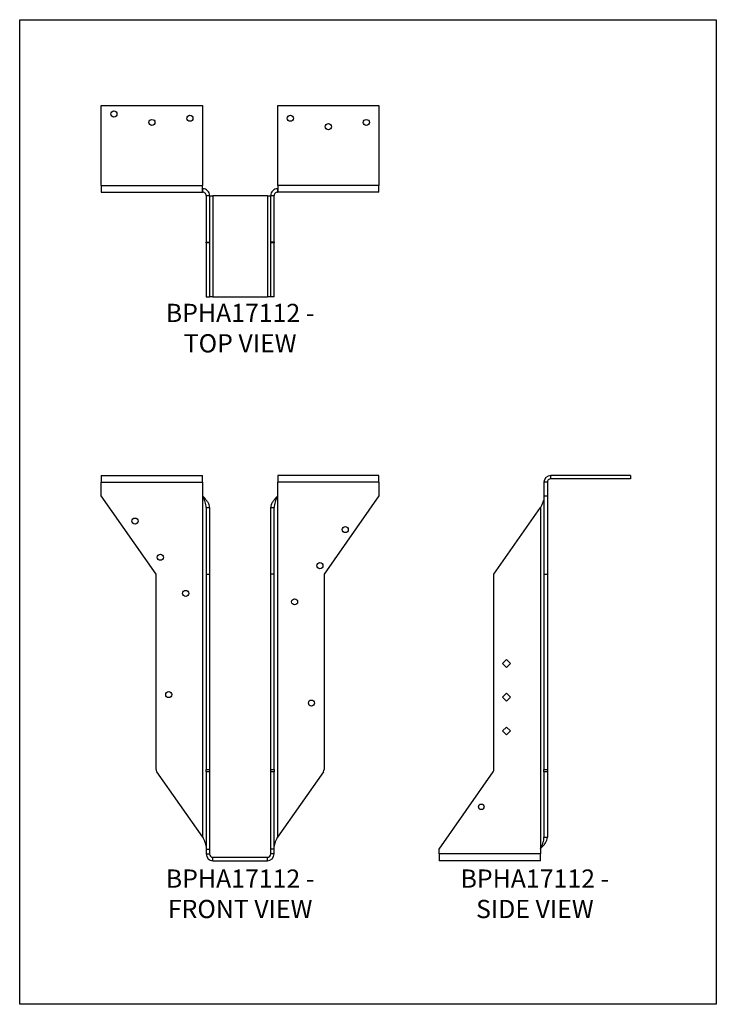
# Model space of a CAD drawing. Units: millimetres. Extents: x -1703 to -1178, y -706 to 36.
import ezdxf

# ---------------------------------------------------------------- set-up
doc = ezdxf.new("R2010")
doc.units = ezdxf.units.MM
doc.header["$MEASUREMENT"] = 0
doc.layers.get('0').update_dxf_attribs({"linetype": 'CONTINUOUS'})
doc.layers.get('Defpoints').update_dxf_attribs({"linetype": 'CONTINUOUS'})
doc.layers.add('OBJ', color=179, linetype='CONTINUOUS')
doc.styles.add('SLDTEXTSTYLE0', font='TXT', dxfattribs={"width": 0.605})

msp = doc.modelspace()

# ---------------------------------------------------------------- linework, layer by layer
at = {"color": 7, "linetype": 'Continuous', "lineweight": 25}
for p, q in [((-1641.27, -28.42), (-1564.94, -28.42)), ((-1641.27, -88.57), (-1641.27, -28.42)), ((-1564.94, -28.42), (-1564.94, -88.57)), ((-1508.29, -88.57), (-1508.29, -28.42)), ((-1508.29, -28.42), (-1431.96, -28.42)), ((-1431.96, -28.42), (-1431.96, -88.57)), ((-1641.27, -88.57), (-1564.94, -88.57)), ((-1641.27, -88.57), (-1641.27, -93.66)), ((-1564.94, -93.66), (-1564.94, -88.57)), ((-1431.96, -88.57), (-1508.29, -88.57)), ((-1508.29, -88.57), (-1508.29, -93.66)), ((-1431.96, -93.66), (-1431.96, -88.57)), ((-1641.27, -93.66), (-1564.94, -93.66)), ((-1564.94, -91.12), (-1564.76, -91.12)), ((-1564.94, -93.66), (-1564.76, -93.66)), ((-1564.76, -93.66), (-1564.76, -91.12)), ((-1562.22, -96.2), (-1559.67, -96.2)), ((-1562.22, -96.2), (-1562.22, -131.37)), ((-1559.67, -96.2), (-1559.67, -131.37)), ((-1559.67, -96.39), (-1557.13, -96.39)), ((-1557.13, -96.39), (-1557.13, -172.71)), ((-1516.1, -96.39), (-1557.13, -96.39)), ((-1516.1, -96.39), (-1516.1, -172.71)), ((-1516.1, -96.39), (-1513.56, -96.39)), ((-1513.56, -96.2), (-1511.01, -96.2)), ((-1513.56, -131.37), (-1513.56, -96.2)), ((-1511.01, -131.37), (-1511.01, -96.2)), ((-1508.47, -91.12), (-1508.47, -93.66)), ((-1508.47, -91.12), (-1508.29, -91.12)), ((-1508.47, -93.66), (-1508.29, -93.66)), ((-1431.96, -93.66), (-1508.29, -93.66)), ((-1562.22, -131.37), (-1559.67, -131.37)), ((-1562.22, -131.94), (-1562.22, -131.37)), ((-1559.67, -131.94), (-1562.22, -131.94)), ((-1562.22, -131.94), (-1562.22, -172.71)), ((-1559.67, -131.37), (-1559.67, -131.94)), ((-1559.67, -131.94), (-1559.67, -172.71)), ((-1511.01, -131.37), (-1513.56, -131.37)), ((-1513.56, -131.94), (-1513.56, -131.37)), ((-1511.01, -131.94), (-1513.56, -131.94)), ((-1513.56, -172.71), (-1513.56, -131.94)), ((-1511.01, -131.37), (-1511.01, -131.94)), ((-1511.01, -172.71), (-1511.01, -131.94)), ((-1562.22, -172.71), (-1559.67, -172.71)), ((-1557.13, -172.71), (-1559.67, -172.71)), ((-1557.13, -172.71), (-1516.1, -172.71)), ((-1513.56, -172.71), (-1516.1, -172.71)), ((-1511.01, -172.71), (-1513.56, -172.71)), ((-1641.27, -307.42), (-1641.27, -312.51)), ((-1641.27, -307.42), (-1564.94, -307.42)), ((-1564.94, -312.51), (-1564.94, -307.42)), ((-1431.96, -307.42), (-1508.29, -307.42)), ((-1508.29, -307.42), (-1508.29, -312.51)), ((-1431.96, -312.51), (-1431.96, -307.42)), ((-1242.38, -307.42), (-1302.54, -307.42)), ((-1302.54, -309.97), (-1302.54, -307.42)), ((-1242.38, -309.97), (-1302.54, -309.97)), ((-1242.38, -307.42), (-1242.38, -309.97)), ((-1641.27, -322.69), (-1641.27, -312.51)), ((-1641.27, -312.51), (-1564.94, -312.51)), ((-1564.94, -312.51), (-1564.94, -322.69)), ((-1508.29, -322.69), (-1508.29, -312.51)), ((-1431.96, -312.51), (-1508.29, -312.51)), ((-1431.96, -312.51), (-1431.96, -322.69)), ((-1305.08, -312.51), (-1307.63, -312.51)), ((-1307.63, -312.51), (-1307.63, -322.69)), ((-1305.08, -312.51), (-1305.08, -322.69)), ((-1599.92, -381.73), (-1641.27, -322.69)), ((-1564.94, -322.69), (-1564.76, -322.95)), ((-1564.76, -580.21), (-1564.76, -322.95)), ((-1508.47, -322.95), (-1508.29, -322.69)), ((-1508.47, -322.95), (-1508.47, -580.21)), ((-1431.96, -322.69), (-1473.3, -381.73)), ((-1307.63, -322.69), (-1307.63, -381.73)), ((-1307.63, -322.69), (-1305.08, -322.69)), ((-1305.08, -322.69), (-1305.08, -381.73)), ((-1562.22, -331.51), (-1559.67, -331.51)), ((-1562.22, -331.51), (-1562.22, -381.73)), ((-1559.67, -331.51), (-1559.67, -381.73)), ((-1513.56, -331.51), (-1511.01, -331.51)), ((-1513.56, -381.73), (-1513.56, -331.51)), ((-1511.01, -381.73), (-1511.01, -331.51)), ((-1345.34, -381.73), (-1310.17, -331.51)), ((-1310.17, -331.51), (-1310.17, -588.77)), ((-1599.92, -528.99), (-1599.92, -381.73)), ((-1562.22, -381.73), (-1559.67, -381.73)), ((-1562.22, -381.73), (-1562.22, -528.99)), ((-1559.67, -381.73), (-1559.67, -528.99)), ((-1511.01, -381.73), (-1513.56, -381.73)), ((-1513.56, -528.99), (-1513.56, -381.73)), ((-1511.01, -528.99), (-1511.01, -381.73)), ((-1473.3, -381.73), (-1473.3, -528.99)), ((-1345.34, -528.99), (-1345.34, -381.73)), ((-1307.63, -381.73), (-1305.08, -381.73)), ((-1307.63, -381.73), (-1307.63, -528.99)), ((-1305.08, -381.73), (-1305.08, -528.99)), ((-1338.75, -449.1), (-1335.8, -446.15)), ((-1335.8, -452.05), (-1338.75, -449.1)), ((-1335.8, -446.15), (-1332.85, -449.1)), ((-1332.85, -449.1), (-1335.8, -452.05)), ((-1338.75, -474.54), (-1335.8, -471.59)), ((-1335.8, -477.5), (-1338.75, -474.54)), ((-1335.8, -471.59), (-1332.85, -474.54)), ((-1332.85, -474.54), (-1335.8, -477.5)), ((-1338.75, -499.99), (-1335.8, -497.04)), ((-1335.8, -497.04), (-1332.85, -499.99)), ((-1335.8, -502.94), (-1338.75, -499.99)), ((-1332.85, -499.99), (-1335.8, -502.94)), ((-1564.76, -580.21), (-1599.35, -530.81)), ((-1562.22, -528.99), (-1559.67, -528.99)), ((-1562.22, -530.81), (-1562.22, -528.99)), ((-1559.67, -530.81), (-1562.22, -530.81)), ((-1562.22, -530.81), (-1562.22, -589.03)), ((-1559.67, -528.99), (-1559.67, -530.81)), ((-1559.67, -530.81), (-1559.67, -589.03)), ((-1513.56, -528.99), (-1511.01, -528.99)), ((-1513.56, -530.81), (-1513.56, -528.99)), ((-1513.56, -589.03), (-1513.56, -530.81)), ((-1511.01, -530.81), (-1513.56, -530.81)), ((-1511.01, -528.99), (-1511.01, -530.81)), ((-1511.01, -589.03), (-1511.01, -530.81)), ((-1473.88, -530.81), (-1508.47, -580.21)), ((-1386.68, -589.03), (-1345.91, -530.81)), ((-1307.63, -528.99), (-1305.08, -528.99)), ((-1307.63, -530.81), (-1307.63, -528.99)), ((-1305.08, -530.81), (-1307.63, -530.81)), ((-1307.63, -530.81), (-1307.63, -580.21)), ((-1305.08, -528.99), (-1305.08, -530.81)), ((-1305.08, -530.81), (-1305.08, -580.21)), ((-1307.63, -580.21), (-1305.08, -580.21)), ((-1562.22, -589.03), (-1559.67, -589.03)), ((-1562.22, -589.03), (-1562.22, -592.74)), ((-1562.22, -592.74), (-1559.67, -592.74)), ((-1559.67, -589.03), (-1559.67, -592.74)), ((-1513.56, -592.74), (-1513.56, -589.03)), ((-1511.01, -589.03), (-1513.56, -589.03)), ((-1511.01, -592.74), (-1513.56, -592.74)), ((-1511.01, -592.74), (-1511.01, -589.03)), ((-1386.68, -592.74), (-1386.68, -589.03)), ((-1310.35, -592.74), (-1386.68, -592.74)), ((-1386.68, -592.74), (-1386.68, -597.83)), ((-1310.17, -588.77), (-1310.35, -589.03)), ((-1310.35, -589.03), (-1310.35, -592.74)), ((-1310.35, -597.83), (-1310.35, -592.74)), ((-1557.13, -597.83), (-1557.13, -595.28)), ((-1557.13, -595.28), (-1516.1, -595.28)), ((-1557.13, -597.83), (-1516.1, -597.83)), ((-1516.1, -597.83), (-1516.1, -595.28)), ((-1310.35, -597.83), (-1386.68, -597.83))]:
    msp.add_line(p, q, dxfattribs=at)
for centre, radius in [((-1631.73, -34.78), 2.29), ((-1574.48, -37.96), 2.29), ((-1498.75, -37.96), 2.29), ((-1603.1, -41.14), 2.29), ((-1470.12, -44.32), 2.29), ((-1441.5, -41.14), 2.29), ((-1615.83, -341.77), 2.29), ((-1457.4, -348.13), 2.29), ((-1596.74, -369.02), 2.29), ((-1476.48, -375.38), 2.29), ((-1577.66, -396.27), 2.29), ((-1495.57, -402.63), 2.29), ((-1590.38, -472.6), 2.29), ((-1482.84, -478.96), 2.29), ((-1354.88, -557.23), 2.09)]:
    msp.add_circle(centre, radius, dxfattribs=at)
for centre, radius, start, end in [((-1302.54, -312.51), 5.09, 90, 180), ((-1302.54, -312.51), 2.54, 90, 180), ((-1596.74, -528.99), 3.18, 180, 215), ((-1476.48, -528.99), 3.18, 325, 0), ((-1348.52, -528.99), 3.18, 325, 0), ((-1557.13, -592.74), 5.09, 180, 270), ((-1557.13, -592.74), 2.54, 180, 270), ((-1516.1, -592.74), 5.09, 270, 0), ((-1516.1, -592.74), 2.54, 270, 0)]:
    msp.add_arc(centre, radius, start, end, dxfattribs=at)
for points in [[(-1559.67, -96.2), (-1559.67, -95.54), (-1559.8, -94.87), (-1560.31, -93.64), (-1560.69, -93.08), (-1561.63, -92.13), (-1562.2, -91.76), (-1563.43, -91.25), (-1564.09, -91.12), (-1564.76, -91.12)], [(-1562.22, -96.2), (-1562.22, -95.87), (-1562.28, -95.54), (-1562.54, -94.92), (-1562.72, -94.64), (-1563.2, -94.17), (-1563.48, -93.98), (-1564.09, -93.73), (-1564.43, -93.66), (-1564.76, -93.66)], [(-1508.47, -91.12), (-1509.14, -91.12), (-1509.8, -91.25), (-1511.03, -91.76), (-1511.6, -92.13), (-1512.54, -93.08), (-1512.92, -93.64), (-1513.43, -94.87), (-1513.56, -95.54), (-1513.56, -96.2)], [(-1508.47, -93.66), (-1508.8, -93.66), (-1509.14, -93.73), (-1509.75, -93.98), (-1510.03, -94.17), (-1510.5, -94.64), (-1510.69, -94.92), (-1510.95, -95.54), (-1511.01, -95.87), (-1511.01, -96.2)], [(-1562.22, -331.51), (-1562.22, -330.8), (-1562.28, -330.08), (-1562.54, -328.66), (-1562.72, -327.94), (-1563.2, -326.52), (-1563.48, -325.8), (-1564.09, -324.38), (-1564.43, -323.66), (-1564.76, -322.95)], [(-1559.67, -331.51), (-1559.67, -330.8), (-1559.8, -330.08), (-1560.31, -328.66), (-1560.69, -327.94), (-1561.63, -326.52), (-1562.2, -325.8), (-1563.43, -324.38), (-1564.09, -323.66), (-1564.76, -322.95)], [(-1508.47, -322.95), (-1509.14, -323.66), (-1509.8, -324.38), (-1511.03, -325.8), (-1511.6, -326.52), (-1512.54, -327.94), (-1512.92, -328.66), (-1513.43, -330.08), (-1513.56, -330.8), (-1513.56, -331.51)], [(-1508.47, -322.95), (-1508.8, -323.66), (-1509.14, -324.38), (-1509.75, -325.8), (-1510.03, -326.52), (-1510.5, -327.94), (-1510.69, -328.66), (-1510.95, -330.08), (-1511.01, -330.8), (-1511.01, -331.51)], [(-1307.63, -322.95), (-1307.63, -323.66), (-1307.69, -324.38), (-1307.95, -325.8), (-1308.14, -326.52), (-1308.61, -327.94), (-1308.89, -328.66), (-1309.5, -330.08), (-1309.84, -330.8), (-1310.17, -331.51)], [(-1564.76, -580.21), (-1564.43, -580.92), (-1564.09, -581.64), (-1563.48, -583.06), (-1563.2, -583.78), (-1562.72, -585.2), (-1562.54, -585.92), (-1562.28, -587.34), (-1562.22, -588.06), (-1562.22, -588.77)], [(-1511.01, -588.77), (-1511.01, -588.06), (-1510.95, -587.34), (-1510.69, -585.92), (-1510.5, -585.2), (-1510.03, -583.78), (-1509.75, -583.06), (-1509.14, -581.64), (-1508.8, -580.92), (-1508.47, -580.21)], [(-1310.17, -588.77), (-1309.5, -588.06), (-1308.84, -587.34), (-1307.61, -585.92), (-1307.04, -585.2), (-1306.1, -583.78), (-1305.72, -583.06), (-1305.21, -581.64), (-1305.08, -580.92), (-1305.08, -580.21)], [(-1310.17, -588.77), (-1309.84, -588.06), (-1309.5, -587.34), (-1308.89, -585.92), (-1308.61, -585.2), (-1308.14, -583.78), (-1307.95, -583.06), (-1307.69, -581.64), (-1307.63, -580.92), (-1307.63, -580.21)]]:
    msp.add_open_spline(points, degree=3, knots=[0, 0, 0, 0, 0.25, 0.25, 0.5, 0.5, 0.75, 0.75, 1, 1, 1, 1], dxfattribs=at)
at = {"layer": 'Defpoints'}
msp.add_lwpolyline([(-1702.74, 36.36), (-1177.74, 36.36), (-1177.74, -706.14), (-1702.74, -706.14)], close=True, dxfattribs=at)

# ---------------------------------------------------------------- texts
at = {"layer": 'OBJ', "color": 7, "char_height": 13.75, "attachment_point": 8, "style": 'SLDTEXTSTYLE0'}
for s, insert in [('{\\fArial|b0|i0|c0|p34;BPHA17112 - TOP VIEW}', (-1536.61, -214.57)), ('{\\fArial|b0|i0|c0|p34;BPHA17112 - FRONT VIEW}', (-1536.61, -641.14)), ('{\\fArial|b0|i0|c0|p34;BPHA17112 - SIDE VIEW}', (-1314.47, -641.14))]:
    msp.add_mtext(s, dxfattribs=dict(at, insert=insert))

doc.saveas('drawing.dxf')
